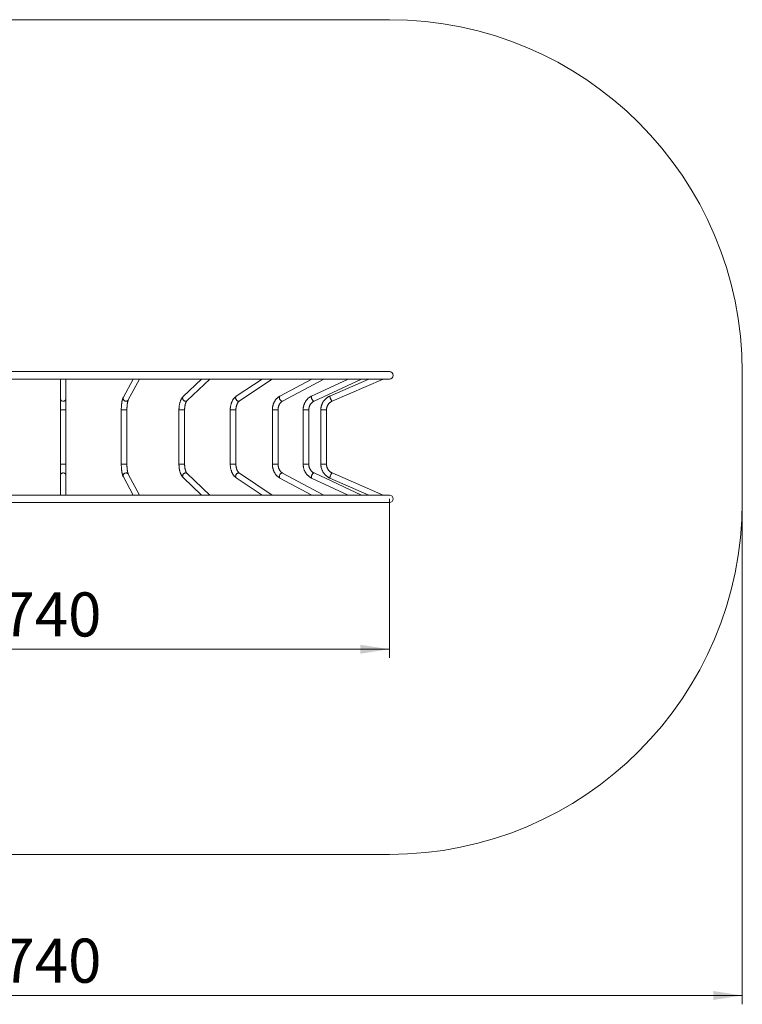
# Model space of a CAD drawing. Units: millimetres. Extents: x 14 to 181, y 41 to 227.
# Drawn here: x 99 to 181, y 41 to 153 of the extents above; entities that cross this region are included whole.
import ezdxf

# ---------------------------------------------------------------- set-up
doc = ezdxf.new("R2010")
doc.units = ezdxf.units.MM
doc.styles.add('SLDTEXTSTYLE0', font='TXT', dxfattribs={"width": 0.663})
doc.dimstyles.new('SLDDIMSTYLE0', dxfattribs={"dimtxt": 5, "dimasz": 3.302, "dimexe": 0, "dimexo": 0.0625, "dimgap": 1.25, "dimtad": 2, "dimlfac": 50, "dimrnd": 1e-09, "dimzin": 12, "dimdsep": 46, "dimtxsty": 'SLDTEXTSTYLE0', "dimsah": 1, "dimcen": 0.09, "dimadec": 0, "dimazin": 0, "dimtfac": 1, "dimtofl": 0, "dimtmove": 0, "dimatfit": 3, "dimfxl": 0, "dimfrac": 2, "dimtolj": 1, "dimtzin": 12, "dimarcsym": 0})

# ---------------------------------------------------------------- blocks, each defined once
blk = doc.blocks.new('*D3')
at = {"color": 7, "linetype": 'Continuous', "lineweight": 0}
for p, q in [((26.62, 98.07), (26.62, 41.07)), ((180.62, 98.07), (180.62, 41.07)), ((26.62, 42.07), (180.62, 42.07))]:
    blk.add_line(p, q, dxfattribs=at)
for points in [[(26.62, 42.07), (29.92, 41.56), (29.92, 42.58)], [(180.62, 42.07), (177.32, 42.58), (177.32, 41.56)]]:
    blk.add_solid(points, dxfattribs=at)
at = {"color": 7, "linetype": 'Continuous', "lineweight": 0, "insert": (92.82, 48.52), "char_height": 5, "attachment_point": 1, "style": 'SLDTEXTSTYLE0'}
blk.add_mtext('7740', dxfattribs=at)
blk = doc.blocks.new('*D5')
at = {"color": 7, "linetype": 'Continuous', "lineweight": 0}
for p, q in [((66.62, 98.41), (66.62, 80.35)), ((140.62, 98.41), (140.62, 80.35)), ((66.62, 81.35), (140.62, 81.35))]:
    blk.add_line(p, q, dxfattribs=at)
for points in [[(66.62, 81.35), (69.92, 80.84), (69.92, 81.85)], [(140.62, 81.35), (137.32, 81.85), (137.32, 80.84)]]:
    blk.add_solid(points, dxfattribs=at)
at = {"color": 7, "linetype": 'Continuous', "lineweight": 0, "insert": (92.82, 87.79), "char_height": 5, "attachment_point": 1, "style": 'SLDTEXTSTYLE0'}
blk.add_mtext('3740', dxfattribs=at)

msp = doc.modelspace()

# ---------------------------------------------------------------- linework, layer by layer
at = {"color": 7, "linetype": 'Continuous', "lineweight": 15}
for p, q in [((140.62206, 152.75), (66.62206, 152.75)), ((140.62206, 112.83), (66.62206, 112.83)), ((66.62206, 111.99), (140.62206, 111.99)), ((103.30205, 111.99), (103.30205, 109.77365)), ((103.94206, 109.77365), (103.94206, 111.99)), ((111.5558, 111.99), (110.446, 109.92514)), ((111.00974, 109.62215), (112.28239, 111.99)), ((119.30682, 111.99), (117.23038, 110.00496)), ((117.67264, 109.54234), (120.23298, 111.99)), ((126.17579, 111.99), (123.25374, 110.03981)), ((123.60901, 109.50748), (127.32868, 111.99)), ((131.81198, 111.99), (128.19496, 110.05584)), ((128.49675, 109.49146), (133.16919, 111.99)), ((135.9201, 111.99), (131.79523, 110.06359)), ((132.06605, 109.48371), (137.43256, 111.99)), ((138.28261, 111.99), (133.86521, 110.06706)), ((134.12066, 109.48024), (139.88608, 111.99)), ((180.62206, 98.07), (180.62206, 112.75)), ((103.30205, 109.77365), (103.30205, 108.48685)), ((103.94206, 108.48685), (103.94206, 109.77365)), ((103.30205, 108.48685), (103.30205, 102.33316)), ((103.94206, 102.33316), (103.94206, 108.48685)), ((110.21242, 108.48685), (110.21242, 102.33316)), ((110.85242, 102.33316), (110.85242, 108.48685)), ((116.75112, 108.48685), (116.75112, 102.33316)), ((117.39111, 102.33316), (117.39111, 108.48685)), ((122.5665, 108.48685), (122.5665, 102.33316)), ((123.20651, 102.33316), (123.20651, 108.48685)), ((127.34581, 108.48685), (127.34581, 102.33316)), ((127.98581, 102.33316), (127.98581, 108.48685)), ((130.83199, 108.48685), (130.83199, 102.33316)), ((131.47199, 102.33316), (131.47199, 108.48685)), ((132.83756, 108.48685), (132.83756, 102.33316)), ((133.47755, 102.33316), (133.47755, 108.48685)), ((103.30205, 102.33316), (103.30205, 101.04635)), ((103.94206, 101.04635), (103.94206, 102.33316)), ((103.30205, 101.04635), (103.30205, 98.83)), ((103.94206, 98.83), (103.94206, 101.04635)), ((110.446, 100.89485), (111.5558, 98.83)), ((112.28239, 98.83), (111.00974, 101.19785)), ((117.23038, 100.81505), (119.30682, 98.83)), ((120.23298, 98.83), (117.67264, 101.27766)), ((123.25374, 100.78019), (126.17579, 98.83)), ((127.32868, 98.83), (123.60901, 101.31252)), ((128.19496, 100.76416), (131.81198, 98.83)), ((133.16919, 98.83), (128.49675, 101.32854)), ((131.79523, 100.75641), (135.9201, 98.83)), ((137.43256, 98.83), (132.06605, 101.33629)), ((133.86521, 100.75294), (138.28261, 98.83)), ((139.88608, 98.83), (134.12066, 101.33976)), ((140.62206, 98.83), (66.62206, 98.83)), ((66.62206, 97.99), (140.62206, 97.99)), ((66.62206, 58.07), (140.62206, 58.07))]:
    msp.add_line(p, q, dxfattribs=at)
at = {"color": 8, "linetype": 'Continuous', "lineweight": 15}
for p, q in [((103.94206, 108.48685), (103.30205, 108.48685)), ((110.85242, 108.48685), (110.21242, 108.48685)), ((117.39111, 108.48685), (116.75112, 108.48685)), ((123.20651, 108.48685), (122.5665, 108.48685)), ((127.98581, 108.48685), (127.34581, 108.48685)), ((131.47199, 108.48685), (130.83199, 108.48685)), ((133.47755, 108.48685), (132.83756, 108.48685)), ((103.94206, 102.33316), (103.30205, 102.33316)), ((110.85242, 102.33316), (110.21242, 102.33316)), ((117.39111, 102.33316), (116.75112, 102.33316)), ((123.20651, 102.33316), (122.5665, 102.33316)), ((127.98581, 102.33316), (127.34581, 102.33316)), ((131.47199, 102.33316), (130.83199, 102.33316)), ((133.47755, 102.33316), (132.83756, 102.33316))]:
    msp.add_line(p, q, dxfattribs=at)
at = {"color": 8, "linetype": 'Continuous', "lineweight": 15, "flags": 128}
for points in [[(103.94206, 109.77365), (103.94116, 109.75167), (103.93404, 109.7082), (103.91994, 109.66619), (103.89919, 109.62659), (103.87225, 109.59027), (103.83972, 109.55804), (103.80232, 109.53063), (103.7609, 109.50865), (103.71638, 109.49259), (103.66975, 109.48281), (103.62206, 109.47952), (103.57437, 109.48281), (103.52773, 109.49259), (103.48321, 109.50865), (103.4418, 109.53063), (103.4044, 109.55804), (103.37187, 109.59027), (103.34493, 109.62659), (103.32418, 109.66619), (103.31008, 109.7082), (103.30295, 109.75167), (103.30205, 109.77365)], [(111.00974, 109.62215), (110.98942, 109.59027), (110.96096, 109.55804), (110.92727, 109.53063), (110.88913, 109.50865), (110.84739, 109.49259), (110.80299, 109.48281), (110.7569, 109.47952), (110.71017, 109.48281), (110.66383, 109.49259), (110.61892, 109.50865), (110.57644, 109.53063), (110.53734, 109.55804), (110.50252, 109.59027), (110.4727, 109.62659), (110.4486, 109.66619), (110.43074, 109.7082), (110.41951, 109.75167), (110.41517, 109.79563), (110.41782, 109.8391), (110.42738, 109.8811), (110.44367, 109.92071), (110.446, 109.92514)], [(117.67264, 109.54234), (117.65934, 109.53063), (117.62653, 109.50865), (117.58982, 109.49259), (117.55002, 109.48281), (117.50802, 109.47952), (117.46476, 109.48281), (117.42119, 109.49259), (117.37832, 109.50865), (117.33707, 109.53063), (117.29838, 109.55804), (117.2631, 109.59027), (117.23204, 109.62659), (117.20588, 109.66619), (117.18522, 109.7082), (117.17049, 109.75167), (117.16204, 109.79563), (117.16006, 109.8391), (117.1646, 109.8811), (117.17554, 109.92071), (117.19264, 109.95703), (117.21552, 109.98926), (117.23038, 110.00496)], [(123.60901, 109.50748), (123.58103, 109.49259), (123.54798, 109.48281), (123.51232, 109.47952), (123.47486, 109.48281), (123.43642, 109.49259), (123.39787, 109.50865), (123.36007, 109.53063), (123.32386, 109.55804), (123.29006, 109.59027), (123.25941, 109.62659), (123.2326, 109.66619), (123.21023, 109.7082), (123.1928, 109.75167), (123.1807, 109.79563), (123.17421, 109.8391), (123.17345, 109.8811), (123.17846, 109.92071), (123.18912, 109.95703), (123.20519, 109.98926), (123.22631, 110.01667), (123.25201, 110.03865), (123.25374, 110.03981)], [(128.49675, 109.49146), (128.47428, 109.48281), (128.44688, 109.47952), (128.41723, 109.48281), (128.38599, 109.49259), (128.35384, 109.50865), (128.32152, 109.53063), (128.28974, 109.55804), (128.25922, 109.59027), (128.23063, 109.62659), (128.20462, 109.66619), (128.18176, 109.7082), (128.16257, 109.75167), (128.14746, 109.79563), (128.1368, 109.8391), (128.1308, 109.8811), (128.12961, 109.92071), (128.13324, 109.95703), (128.14163, 109.98926), (128.15458, 110.01667), (128.1718, 110.03865), (128.19291, 110.05471), (128.19496, 110.05584)], [(132.06605, 109.48371), (132.06398, 109.48281), (132.04631, 109.47952), (132.02607, 109.48281), (132.0037, 109.49259), (131.97969, 109.50865), (131.95459, 109.53063), (131.92895, 109.55804), (131.90335, 109.59027), (131.87836, 109.62659), (131.85453, 109.66619), (131.83241, 109.7082), (131.81249, 109.75167), (131.7952, 109.79563), (131.78093, 109.8391), (131.77002, 109.8811), (131.76269, 109.92071), (131.75911, 109.95703), (131.75936, 109.98926), (131.76343, 110.01667), (131.77125, 110.03865), (131.78262, 110.05471), (131.79523, 110.06359)], [(134.12066, 109.48024), (134.11703, 109.47952), (134.10728, 109.48281), (134.09499, 109.49259), (134.08041, 109.50865), (134.06387, 109.53063), (134.04575, 109.55804), (134.02645, 109.59027), (134.00641, 109.62659), (133.98605, 109.66619), (133.96586, 109.7082), (133.94627, 109.75167), (133.92772, 109.79563), (133.91063, 109.8391), (133.89537, 109.8811), (133.8823, 109.92071), (133.8717, 109.95703), (133.8638, 109.98926), (133.8588, 110.01667), (133.85678, 110.03865), (133.85781, 110.05471), (133.86185, 110.06449), (133.86521, 110.06706)], [(103.94206, 101.04635), (103.94116, 101.06833), (103.93404, 101.1118), (103.91994, 101.15381), (103.89919, 101.19342), (103.87225, 101.22974), (103.83972, 101.26196), (103.80232, 101.28937), (103.7609, 101.31135), (103.71638, 101.32741), (103.66975, 101.33719), (103.62206, 101.34048), (103.57437, 101.33719), (103.52773, 101.32741), (103.48321, 101.31135), (103.4418, 101.28937), (103.4044, 101.26196), (103.37187, 101.22974), (103.34493, 101.19342), (103.32418, 101.15381), (103.31008, 101.1118), (103.30295, 101.06833), (103.30205, 101.04635)], [(111.00974, 101.19785), (110.98942, 101.22974), (110.96096, 101.26196), (110.92727, 101.28937), (110.88913, 101.31135), (110.84739, 101.32741), (110.80299, 101.33719), (110.7569, 101.34048), (110.71017, 101.33719), (110.66383, 101.32741), (110.61892, 101.31135), (110.57644, 101.28937), (110.53734, 101.26196), (110.50252, 101.22974), (110.4727, 101.19342), (110.4486, 101.15381), (110.43074, 101.1118), (110.41951, 101.06833), (110.41517, 101.02437), (110.41782, 100.9809), (110.42738, 100.93889), (110.44367, 100.89929), (110.446, 100.89485)], [(117.67264, 101.27766), (117.65934, 101.28937), (117.62653, 101.31135), (117.58982, 101.32741), (117.55002, 101.33719), (117.50802, 101.34048), (117.46476, 101.33719), (117.42119, 101.32741), (117.37832, 101.31135), (117.33707, 101.28937), (117.29838, 101.26196), (117.2631, 101.22974), (117.23204, 101.19342), (117.20588, 101.15381), (117.18522, 101.1118), (117.17049, 101.06833), (117.16204, 101.02437), (117.16006, 100.9809), (117.1646, 100.93889), (117.17554, 100.89929), (117.19264, 100.86297), (117.21552, 100.83074), (117.23038, 100.81505)], [(123.60901, 101.31252), (123.58103, 101.32741), (123.54798, 101.33719), (123.51232, 101.34048), (123.47486, 101.33719), (123.43642, 101.32741), (123.39787, 101.31135), (123.36007, 101.28937), (123.32386, 101.26196), (123.29006, 101.22974), (123.25941, 101.19342), (123.2326, 101.15381), (123.21023, 101.1118), (123.1928, 101.06833), (123.1807, 101.02437), (123.17421, 100.9809), (123.17345, 100.93889), (123.17846, 100.89929), (123.18912, 100.86297), (123.20519, 100.83074), (123.22631, 100.80333), (123.25201, 100.78135), (123.25374, 100.78019)], [(128.49675, 101.32854), (128.47428, 101.33719), (128.44688, 101.34048), (128.41723, 101.33719), (128.38599, 101.32741), (128.35384, 101.31135), (128.32152, 101.28937), (128.28974, 101.26196), (128.25922, 101.22974), (128.23063, 101.19342), (128.20462, 101.15381), (128.18176, 101.1118), (128.16257, 101.06833), (128.14746, 101.02437), (128.1368, 100.9809), (128.1308, 100.93889), (128.12961, 100.89929), (128.13324, 100.86297), (128.14163, 100.83074), (128.15458, 100.80333), (128.1718, 100.78135), (128.19291, 100.76529), (128.19496, 100.76416)], [(132.06605, 101.33629), (132.06398, 101.33719), (132.04631, 101.34048), (132.02607, 101.33719), (132.0037, 101.32741), (131.97969, 101.31135), (131.95459, 101.28937), (131.92895, 101.26196), (131.90335, 101.22974), (131.87836, 101.19342), (131.85453, 101.15381), (131.83241, 101.1118), (131.81249, 101.06833), (131.7952, 101.02437), (131.78093, 100.9809), (131.77002, 100.93889), (131.76269, 100.89929), (131.75911, 100.86297), (131.75936, 100.83074), (131.76343, 100.80333), (131.77125, 100.78135), (131.78262, 100.76529), (131.79523, 100.75641)], [(134.12066, 101.33976), (134.11703, 101.34048), (134.10728, 101.33719), (134.09499, 101.32741), (134.08041, 101.31135), (134.06387, 101.28937), (134.04575, 101.26196), (134.02645, 101.22974), (134.00641, 101.19342), (133.98605, 101.15381), (133.96586, 101.1118), (133.94627, 101.06833), (133.92772, 101.02437), (133.91063, 100.9809), (133.89537, 100.93889), (133.8823, 100.89929), (133.8717, 100.86297), (133.8638, 100.83074), (133.8588, 100.80333), (133.85678, 100.78135), (133.85781, 100.76529), (133.86185, 100.75551), (133.86521, 100.75294)]]:
    msp.add_lwpolyline(points, dxfattribs=at)
at = {"color": 7, "linetype": 'Continuous', "lineweight": 15}
for centre, radius, start, end in [((140.62206, 112.75), 40, 0, 90), ((140.62206, 112.41), 0.42, 270, 90), ((140.62206, 98.41), 0.42, 0, 90), ((140.62206, 98.41), 0.42, 270, 0), ((140.62206, 98.07), 40, 270, 0)]:
    msp.add_arc(centre, radius, start, end, dxfattribs=at)
for points, knots in [([(110.446, 109.92514), (110.4406, 109.9148), (110.42392, 109.88282), (110.39898, 109.82613), (110.37194, 109.75358), (110.34792, 109.67742), (110.32669, 109.59896), (110.30782, 109.51837), (110.29101, 109.43548), (110.276, 109.35021), (110.26269, 109.26256), (110.25097, 109.17265), (110.24084, 109.08063), (110.23224, 108.98673), (110.22516, 108.89122), (110.21963, 108.79438), (110.2156, 108.69653), (110.21318, 108.59971), (110.21244, 108.52969), (110.21242, 108.49266), (110.21242, 108.48685)], [0, 0, 0, 0, 0.032105905, 0.099234079, 0.167252606, 0.23324248, 0.296835526, 0.358541218, 0.418861717, 0.478174512, 0.536730495, 0.594724116, 0.652286571, 0.709517909, 0.766501057, 0.823294583, 0.879951909, 0.93651669, 0.990035957, 1, 1, 1, 1]), ([(110.85242, 108.48685), (110.85246, 108.50246), (110.85257, 108.54781), (110.8538, 108.62275), (110.85657, 108.71102), (110.86072, 108.79805), (110.86617, 108.88334), (110.87288, 108.96638), (110.8808, 109.04668), (110.88986, 109.12375), (110.89994, 109.1971), (110.91092, 109.26623), (110.92269, 109.33069), (110.93504, 109.38998), (110.94777, 109.44366), (110.96061, 109.49129), (110.97323, 109.53245), (110.98527, 109.56682), (110.99615, 109.59405), (111.0044, 109.61197), (111.0083, 109.6194), (111.00974, 109.62215)], [0, 0, 0, 0, 0.030720359, 0.089193923, 0.147635916, 0.206000093, 0.264245195, 0.322319161, 0.38017766, 0.43775487, 0.494981269, 0.551766255, 0.608009121, 0.663580277, 0.718323649, 0.772056616, 0.824564906, 0.875596595, 0.924895473, 0.972212594, 1, 1, 1, 1]), ([(117.23038, 110.00496), (117.22, 109.99474), (117.1919, 109.96708), (117.14873, 109.9177), (117.1013, 109.85539), (117.05641, 109.78738), (117.01426, 109.71403), (116.97507, 109.63597), (116.93904, 109.55383), (116.90626, 109.46816), (116.87666, 109.37938), (116.85025, 109.28785), (116.82701, 109.19387), (116.80685, 109.09776), (116.78981, 108.99981), (116.77584, 108.9003), (116.76493, 108.79954), (116.75709, 108.69784), (116.75241, 108.59731), (116.75117, 108.52686), (116.75113, 108.49065), (116.75112, 108.48685)], [0, 0, 0, 0, 0.032245966, 0.087264885, 0.143330652, 0.200645322, 0.258712718, 0.317078849, 0.375323758, 0.433273718, 0.490863062, 0.548078798, 0.604940533, 0.661491788, 0.7177738, 0.773838328, 0.82972509, 0.885476385, 0.941137351, 0.993811432, 1, 1, 1, 1]), ([(117.39111, 108.48685), (117.39119, 108.50164), (117.39139, 108.54485), (117.3937, 108.6163), (117.39888, 108.70055), (117.40663, 108.78346), (117.41678, 108.86451), (117.42927, 108.94317), (117.44394, 109.01892), (117.46062, 109.09127), (117.47909, 109.15972), (117.49913, 109.22382), (117.52042, 109.28315), (117.54266, 109.33731), (117.56541, 109.38597), (117.58828, 109.42885), (117.61075, 109.46576), (117.6323, 109.49664), (117.65196, 109.52099), (117.66505, 109.53499), (117.6714, 109.54114), (117.67264, 109.54234)], [0, 0, 0, 0, 0.030850926, 0.09007617, 0.149251921, 0.208319353, 0.267222623, 0.325903513, 0.384306192, 0.442363473, 0.500009335, 0.557178717, 0.613795668, 0.669795581, 0.725106634, 0.779685492, 0.833502998, 0.886580545, 0.939001477, 0.988046505, 1, 1, 1, 1]), ([(123.25374, 110.03981), (123.24013, 110.03047), (123.20392, 110.00559), (123.14732, 109.96055), (123.08461, 109.90351), (123.02459, 109.84096), (122.96742, 109.77316), (122.91336, 109.70035), (122.86265, 109.62287), (122.8155, 109.54106), (122.7721, 109.4553), (122.73259, 109.36598), (122.69712, 109.27349), (122.66575, 109.17823), (122.63857, 109.08054), (122.61564, 108.98081), (122.597, 108.87938), (122.58267, 108.77662), (122.57276, 108.67288), (122.56736, 108.57614), (122.56676, 108.51406), (122.5665, 108.48685)], [0, 0, 0, 0, 0.031609848, 0.084140504, 0.137055833, 0.19053078, 0.244491026, 0.298846984, 0.353505082, 0.408366682, 0.463352248, 0.518395441, 0.573430087, 0.628427071, 0.683371827, 0.738257407, 0.793085037, 0.847861337, 0.902599272, 0.957309447, 1, 1, 1, 1]), ([(123.20651, 108.48685), (123.2066, 108.50091), (123.20689, 108.54253), (123.21011, 108.61153), (123.21742, 108.69319), (123.22834, 108.77354), (123.2427, 108.85206), (123.26037, 108.92825), (123.28118, 109.00162), (123.30489, 109.07173), (123.33126, 109.13814), (123.36, 109.20047), (123.3908, 109.25838), (123.4233, 109.31158), (123.45716, 109.35982), (123.49197, 109.40294), (123.52735, 109.44084), (123.56293, 109.47345), (123.59015, 109.49466), (123.60536, 109.505), (123.60901, 109.50748)], [0, 0, 0, 0, 0.030810669, 0.09113466, 0.151422245, 0.211624665, 0.271710799, 0.331648883, 0.391409441, 0.450966889, 0.510307011, 0.569425446, 0.628326579, 0.687045122, 0.745637442, 0.804199171, 0.862830549, 0.921739017, 0.981218501, 1, 1, 1, 1]), ([(128.19496, 110.05584), (128.17909, 110.0471), (128.13662, 110.02373), (128.06963, 109.98099), (127.99483, 109.92646), (127.92299, 109.8665), (127.85432, 109.80138), (127.78905, 109.73132), (127.72748, 109.65657), (127.66982, 109.57741), (127.61632, 109.49415), (127.56717, 109.4071), (127.52256, 109.3166), (127.48266, 109.22299), (127.44763, 109.12664), (127.41757, 109.0279), (127.39259, 108.92715), (127.3728, 108.82477), (127.35824, 108.72112), (127.34918, 108.61842), (127.34605, 108.54018), (127.34586, 108.49692), (127.34581, 108.48685)], [0, 0, 0, 0, 0.0310016386, 0.0830108331, 0.1351461128, 0.1874867866, 0.2400299927, 0.2927627497, 0.345668429, 0.3987289136, 0.4519193259, 0.5052225506, 0.5586145196, 0.6120796386, 0.665601646, 0.7191673061, 0.7727634778, 0.8263876771, 0.8800308342, 0.9336882527, 0.9845592209, 1, 1, 1, 1]), ([(127.98581, 108.48685), (127.98592, 108.50031), (127.98627, 108.54096), (127.99028, 108.60867), (127.9995, 108.6893), (128.01332, 108.7687), (128.03157, 108.84637), (128.05412, 108.92186), (128.08077, 108.99473), (128.11134, 109.06455), (128.14557, 109.13095), (128.18324, 109.19356), (128.22404, 109.25208), (128.26771, 109.30621), (128.31395, 109.35573), (128.36251, 109.40045), (128.41312, 109.44011), (128.45812, 109.47004), (128.48631, 109.48567), (128.49675, 109.49146)], [0, 0, 0, 0, 0.03065582, 0.092537913, 0.154405522, 0.216247629, 0.278062431, 0.33984915, 0.401616677, 0.463374478, 0.525146235, 0.586960925, 0.648865983, 0.710920042, 0.773202734, 0.83581882, 0.898885356, 0.962556724, 1, 1, 1, 1]), ([(131.79523, 110.06359), (131.7778, 110.05521), (131.73075, 110.03259), (131.6562, 109.99103), (131.57256, 109.93767), (131.49214, 109.87889), (131.41515, 109.81498), (131.34191, 109.74617), (131.27267, 109.67269), (131.20771, 109.59482), (131.14725, 109.51283), (131.09154, 109.42703), (131.04078, 109.33773), (130.99515, 109.24526), (130.95485, 109.14995), (130.92, 109.05218), (130.89077, 108.95228), (130.86725, 108.85063), (130.84951, 108.74762), (130.83772, 108.64362), (130.83258, 108.55652), (130.83214, 108.50423), (130.83199, 108.48685)], [0, 0, 0, 0, 0.030584427, 0.082533884, 0.134520048, 0.186565789, 0.238673972, 0.2908494, 0.343085427, 0.395387135, 0.447745764, 0.50016221, 0.552631719, 0.605149007, 0.657710836, 0.710311953, 0.762947638, 0.815610988, 0.868304279, 0.921015789, 0.973745811, 1, 1, 1, 1]), ([(131.47199, 108.48685), (131.47212, 108.49988), (131.47251, 108.54014), (131.47717, 108.60752), (131.48802, 108.68836), (131.5044, 108.76801), (131.52607, 108.84602), (131.55294, 108.92193), (131.58484, 108.99532), (131.62156, 109.06577), (131.66291, 109.1329), (131.70863, 109.19633), (131.75846, 109.25573), (131.81214, 109.31076), (131.86936, 109.36113), (131.92982, 109.40656), (131.99221, 109.44613), (132.03823, 109.47058), (132.06278, 109.48217), (132.06605, 109.48371)], [0, 0, 0, 0, 0.030475091, 0.094177335, 0.157885867, 0.221598564, 0.285333026, 0.34910493, 0.412926783, 0.476822631, 0.540809874, 0.604913649, 0.669163595, 0.733583661, 0.798202914, 0.863050539, 0.928154341, 0.990435814, 1, 1, 1, 1]), ([(133.86521, 110.06706), (133.84688, 110.05884), (133.79717, 110.03657), (133.71824, 109.99553), (133.62947, 109.94267), (133.54407, 109.88437), (133.4623, 109.82096), (133.38447, 109.75264), (133.31086, 109.67967), (133.24175, 109.6023), (133.17739, 109.52084), (133.11801, 109.43556), (133.06385, 109.3468), (133.01509, 109.25486), (132.97193, 109.16009), (132.93451, 109.06284), (132.90297, 108.96346), (132.87745, 108.86232), (132.858, 108.75979), (132.84483, 108.65625), (132.83843, 108.56511), (132.8378, 108.50858), (132.83756, 108.48685)], [0, 0, 0, 0, 0.030359852, 0.082333594, 0.134316423, 0.186309544, 0.238311342, 0.290324755, 0.342347453, 0.394382346, 0.446427396, 0.498486416, 0.550552951, 0.602632157, 0.6547218, 0.706818186, 0.758926145, 0.811039123, 0.863161305, 0.915289204, 0.967419352, 1, 1, 1, 1]), ([(133.47755, 108.48685), (133.47769, 108.49962), (133.47812, 108.53985), (133.48319, 108.60743), (133.49519, 108.68894), (133.51333, 108.76928), (133.53739, 108.84797), (133.56725, 108.92456), (133.60276, 108.9986), (133.64368, 109.06968), (133.68981, 109.13736), (133.74085, 109.20128), (133.79653, 109.26104), (133.85652, 109.3163), (133.92047, 109.36678), (133.98806, 109.41204), (134.05489, 109.45012), (134.10005, 109.47081), (134.12066, 109.48024)], [0, 0, 0, 0, 0.030345136, 0.095537524, 0.160739575, 0.225948947, 0.291168309, 0.356404446, 0.42166392, 0.486947502, 0.552268322, 0.617619824, 0.68301419, 0.748446001, 0.813927224, 0.879451882, 0.945018926, 1, 1, 1, 1]), ([(110.21242, 102.33316), (110.21246, 102.3158), (110.21258, 102.26549), (110.21395, 102.18233), (110.21702, 102.08416), (110.22165, 101.9869), (110.22777, 101.89087), (110.23541, 101.7964), (110.24454, 101.70378), (110.2552, 101.61329), (110.26737, 101.52517), (110.28107, 101.43961), (110.29639, 101.35678), (110.31339, 101.27676), (110.33223, 101.19954), (110.3532, 101.12498), (110.37673, 101.0528), (110.4036, 100.9826), (110.4272, 100.93057), (110.44237, 100.90174), (110.446, 100.89485)], [0, 0, 0, 0, 0.029753963, 0.086239023, 0.142756607, 0.199333262, 0.256009815, 0.312826636, 0.369830738, 0.427081358, 0.484655475, 0.542641213, 0.601162513, 0.660385527, 0.720527769, 0.781912871, 0.844977843, 0.910321741, 0.978562569, 1, 1, 1, 1]), ([(111.00974, 101.19785), (111.0082, 101.20079), (111.0044, 101.20805), (110.99658, 101.22506), (110.98662, 101.24966), (110.97551, 101.28075), (110.96368, 101.31831), (110.95142, 101.36224), (110.93908, 101.41229), (110.92693, 101.46814), (110.9152, 101.5294), (110.90409, 101.59564), (110.89378, 101.6664), (110.8844, 101.7412), (110.87606, 101.81956), (110.86888, 101.90098), (110.86291, 101.98496), (110.8582, 102.07099), (110.85486, 102.15857), (110.85279, 102.24614), (110.85254, 102.30449), (110.85242, 102.33316)], [0, 0, 0, 0, 0.029597212, 0.072993301, 0.118263605, 0.165696219, 0.215074628, 0.266169268, 0.318726746, 0.372507346, 0.427300619, 0.482927069, 0.539222777, 0.596063612, 0.653340445, 0.710967755, 0.768867727, 0.82697962, 0.885251196, 0.943633456, 1, 1, 1, 1]), ([(116.75112, 102.33316), (116.75121, 102.31498), (116.75146, 102.2626), (116.75421, 102.17611), (116.7604, 102.07416), (116.76966, 101.97304), (116.78197, 101.87308), (116.79733, 101.77457), (116.81574, 101.67781), (116.83721, 101.58306), (116.86177, 101.4906), (116.88946, 101.4007), (116.92035, 101.31359), (116.95452, 101.22955), (116.99205, 101.14885), (117.03313, 101.07186), (117.07776, 100.99894), (117.12608, 100.93087), (117.17656, 100.86902), (117.2129, 100.83258), (117.23038, 100.81505)], [0, 0, 0, 0, 0.029553943, 0.085151, 0.140788741, 0.196499994, 0.252324517, 0.308305958, 0.364489508, 0.420922252, 0.477657672, 0.534751487, 0.592254315, 0.650211373, 0.708651169, 0.767560128, 0.82684534, 0.886246323, 0.945268084, 1, 1, 1, 1]), ([(117.67264, 101.27766), (117.66951, 101.28073), (117.6609, 101.28919), (117.64479, 101.30747), (117.62443, 101.33417), (117.60285, 101.36667), (117.58064, 101.4049), (117.55818, 101.44882), (117.53596, 101.49829), (117.51432, 101.55307), (117.49365, 101.61288), (117.47423, 101.67735), (117.45637, 101.74609), (117.44029, 101.81865), (117.42622, 101.89458), (117.41432, 101.97337), (117.40472, 102.05451), (117.39756, 102.13749), (117.39292, 102.22177), (117.39125, 102.28722), (117.39114, 102.32438), (117.39111, 102.33316)], [0, 0, 0, 0, 0.029561167, 0.081294505, 0.133183953, 0.185527607, 0.23852611, 0.292276026, 0.346793446, 0.402059216, 0.458021507, 0.514615206, 0.571768665, 0.629407499, 0.687464349, 0.745865573, 0.804551841, 0.863453501, 0.922521638, 0.981696604, 1, 1, 1, 1]), ([(122.5665, 102.33316), (122.56663, 102.31425), (122.567, 102.26047), (122.57102, 102.17191), (122.57991, 102.06796), (122.59321, 101.96488), (122.61084, 101.86303), (122.63279, 101.76276), (122.65902, 101.66439), (122.68949, 101.56828), (122.72417, 101.47477), (122.76299, 101.38421), (122.80589, 101.29695), (122.85278, 101.21337), (122.90354, 101.13385), (122.95802, 101.05879), (123.01604, 100.98857), (123.07734, 100.92355), (123.1417, 100.86419), (123.20072, 100.8167), (123.23888, 100.79042), (123.25374, 100.78019)], [0, 0, 0, 0, 0.029667654, 0.084380074, 0.139125682, 0.193915397, 0.24876709, 0.303695882, 0.358716325, 0.413840085, 0.469067701, 0.52440213, 0.579826803, 0.635316845, 0.690820455, 0.746259668, 0.801550304, 0.856590272, 0.911265998, 0.965465677, 1, 1, 1, 1]), ([(123.60901, 101.31252), (123.60325, 101.31648), (123.58549, 101.32868), (123.55525, 101.3531), (123.51868, 101.38788), (123.48271, 101.4279), (123.44772, 101.47296), (123.41395, 101.52297), (123.38178, 101.57775), (123.35149, 101.63706), (123.3234, 101.70061), (123.29779, 101.76807), (123.27492, 101.83906), (123.25502, 101.91317), (123.23829, 101.98994), (123.22492, 102.06892), (123.21499, 102.1496), (123.20881, 102.23005), (123.20666, 102.29143), (123.20654, 102.32534), (123.20651, 102.33316)], [0, 0, 0, 0, 0.029598921, 0.091199761, 0.151720167, 0.211381659, 0.270588217, 0.329604056, 0.388591461, 0.447632417, 0.506802346, 0.566145881, 0.625674129, 0.68538627, 0.745272381, 0.805310445, 0.865470347, 0.925723063, 0.982889091, 1, 1, 1, 1]), ([(127.34581, 102.33316), (127.34597, 102.31365), (127.34644, 102.2591), (127.35144, 102.16964), (127.36236, 102.06525), (127.37866, 101.9618), (127.4002, 101.85968), (127.42693, 101.75924), (127.45878, 101.66088), (127.49563, 101.56497), (127.53739, 101.47186), (127.5839, 101.38192), (127.63502, 101.29551), (127.69054, 101.21297), (127.75028, 101.13464), (127.814, 101.06083), (127.88146, 100.99186), (127.95237, 100.928), (128.02646, 100.86951), (128.10188, 100.81769), (128.15866, 100.78378), (128.18949, 100.76712), (128.19496, 100.76416)], [0, 0, 0, 0, 0.029902847, 0.083594026, 0.137307059, 0.191032587, 0.244770032, 0.298518187, 0.352272237, 0.406023139, 0.459764594, 0.513484124, 0.567162261, 0.620783224, 0.67432403, 0.72776072, 0.781064217, 0.834213599, 0.887183171, 0.939949748, 0.989359997, 1, 1, 1, 1]), ([(128.49675, 101.32854), (128.48844, 101.33312), (128.46185, 101.34776), (128.41785, 101.37644), (128.36579, 101.41672), (128.31603, 101.46217), (128.26886, 101.51242), (128.22451, 101.56726), (128.18322, 101.62643), (128.14524, 101.68963), (128.11081, 101.75654), (128.08015, 101.8268), (128.05349, 101.90004), (128.03098, 101.97583), (128.01283, 102.05374), (127.99912, 102.1333), (127.99005, 102.21406), (127.98623, 102.28089), (127.98591, 102.32062), (127.98581, 102.33316)], [0, 0, 0, 0, 0.029812585, 0.095323826, 0.160120501, 0.224138294, 0.287546058, 0.35048849, 0.413091043, 0.475451892, 0.537646954, 0.599732686, 0.661749853, 0.723726347, 0.785677274, 0.847617683, 0.909544634, 0.971465481, 1, 1, 1, 1]), ([(130.83199, 102.33316), (130.83218, 102.31321), (130.83272, 102.25834), (130.8384, 102.16867), (130.85063, 102.06464), (130.86882, 101.96159), (130.89283, 101.85989), (130.92258, 101.75995), (130.95795, 101.66211), (130.99882, 101.56677), (131.04504, 101.47426), (131.09644, 101.38495), (131.15282, 101.29916), (131.21398, 101.21723), (131.27967, 101.13944), (131.34967, 101.06612), (131.42369, 100.99751), (131.50145, 100.9339), (131.58265, 100.87548), (131.66703, 100.82256), (131.73835, 100.7836), (131.78167, 100.7629), (131.79523, 100.75641)], [0, 0, 0, 0, 0.030127983, 0.082875059, 0.135630205, 0.188386966, 0.241135558, 0.293877974, 0.346604355, 0.399310484, 0.451990945, 0.504641869, 0.557255199, 0.609827052, 0.66235101, 0.714821886, 0.767232065, 0.819582729, 0.871867148, 0.924081547, 0.976228135, 1, 1, 1, 1]), ([(132.06605, 101.33629), (132.0558, 101.34122), (132.02308, 101.35695), (131.96943, 101.38752), (131.90646, 101.43009), (131.84661, 101.47794), (131.79022, 101.53069), (131.73761, 101.58802), (131.68906, 101.6496), (131.64484, 101.71509), (131.60521, 101.7841), (131.57036, 101.85624), (131.54052, 101.9311), (131.51583, 102.00824), (131.49644, 102.08724), (131.48255, 102.16762), (131.47367, 102.24975), (131.47256, 102.30509), (131.47199, 102.33316)], [0, 0, 0, 0, 0.030077061, 0.095960879, 0.161650019, 0.227067537, 0.292222149, 0.357132564, 0.42182307, 0.486322082, 0.550652542, 0.614839254, 0.678906733, 0.742874324, 0.806763961, 0.870588004, 0.934368083, 1, 1, 1, 1]), ([(132.83756, 102.33316), (132.83777, 102.31296), (132.83834, 102.25797), (132.84438, 102.16834), (132.85729, 102.06474), (132.87647, 101.96213), (132.90174, 101.86089), (132.93303, 101.76138), (132.97022, 101.66398), (133.01318, 101.56904), (133.06174, 101.47691), (133.11573, 101.38795), (133.17494, 101.30246), (133.23916, 101.22077), (133.30816, 101.14318), (133.38166, 101.06998), (133.45941, 101.00143), (133.54111, 100.93778), (133.62646, 100.87926), (133.71519, 100.82617), (133.79509, 100.78441), (133.84585, 100.76163), (133.86521, 100.75294)], [0, 0, 0, 0, 0.030273496, 0.082406009, 0.134544798, 0.18668199, 0.23881666, 0.290948507, 0.343074224, 0.395195428, 0.447310057, 0.499418365, 0.551516215, 0.60360531, 0.655683112, 0.707751517, 0.759807384, 0.81185354, 0.863885521, 0.915909937, 0.967921345, 1, 1, 1, 1]), ([(134.12066, 101.33976), (134.10928, 101.34486), (134.07321, 101.36102), (134.01426, 101.3923), (133.94532, 101.43566), (133.87986, 101.48435), (133.81825, 101.53796), (133.76083, 101.59621), (133.70795, 101.65875), (133.65992, 101.72521), (133.61701, 101.79521), (133.57946, 101.86832), (133.5475, 101.94414), (133.5213, 102.0222), (133.501, 102.10206), (133.48683, 102.18325), (133.47887, 102.26047), (133.47796, 102.31055), (133.47755, 102.33316)], [0, 0, 0, 0, 0.030266173, 0.095933135, 0.16158996, 0.227206168, 0.292775721, 0.35830366, 0.423786741, 0.48922647, 0.554624361, 0.619980585, 0.68530233, 0.750594251, 0.815856236, 0.881096149, 0.946320944, 1, 1, 1, 1])]:
    msp.add_open_spline(points, degree=3, knots=knots, dxfattribs=at)

# ---------------------------------------------------------------- dimensions: what is measured, and where the dimension line sits
at = {"color": 7, "linetype": 'Continuous', "lineweight": 0}
dim = msp.add_linear_dim(base=(140.62206, 81.34526), p1=(66.62206, 98.41), p2=(140.62206, 98.41), dimstyle='SLDDIMSTYLE0', dxfattribs=at)
dim.commit()
dim.dimension.update_dxf_attribs({"geometry": '*D5', "text_midpoint": (100.21215, 81.34526), "dimtype": 160})
dim = msp.add_linear_dim(base=(180.62206, 42.07), p1=(26.62206, 98.07), p2=(180.62206, 98.07), angle=0, dimstyle='SLDDIMSTYLE0', dxfattribs=at)
dim.commit()
dim.dimension.update_dxf_attribs({"geometry": '*D3', "text_midpoint": (100.21215, 42.07), "dimtype": 160})

doc.saveas('drawing.dxf')
